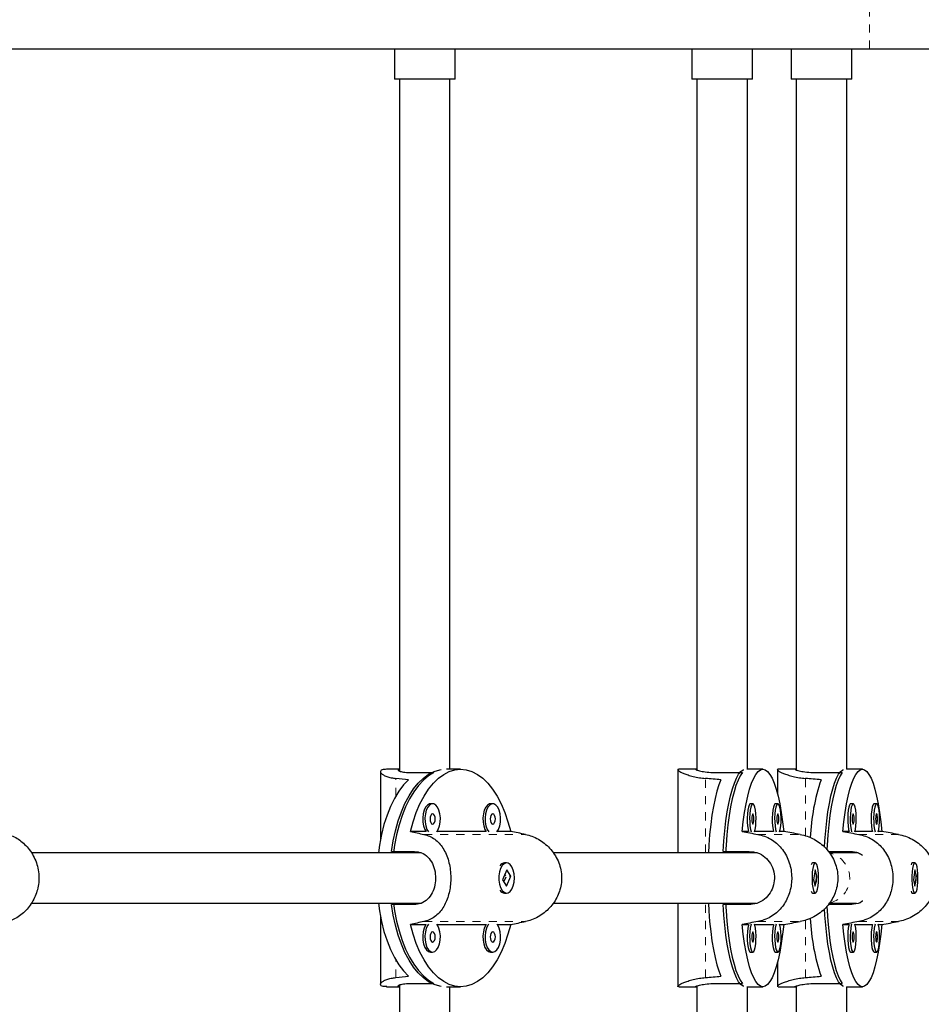
# Model space of a CAD drawing. Units: millimetres. Extents: x 111 to 1173, y -792 to -53.
# Drawn here: x 927 to 938, y -456 to -444 of the extents above; entities that cross this region are included whole.
import ezdxf

# ---------------------------------------------------------------- set-up
doc = ezdxf.new("R2010")
doc.units = ezdxf.units.MM
doc.linetypes.add('PHANTOM', pattern=[0.0127, 0.00635, -0.00127, 0.00127, -0.00127, 0.00127, -0.00127])
doc.layers.add('CONTOUR', color=7, linetype='Continuous')

msp = doc.modelspace()

# ---------------------------------------------------------------- linework, layer by layer
at = {"layer": 'CONTOUR', "linetype": 'PHANTOM', "lineweight": 18}
for p, q in [((937.42006, -444.66394), (937.42006, -443.07024)), ((931.56312, -453.90114), (931.56312, -453.68284)), ((935.39001, -454.60144), (935.39001, -453.68284)), ((936.6265, -454.39229), (936.6265, -453.68284)), ((931.9108, -454.37537), (933.16676, -454.37537)), ((936.03943, -454.37537), (936.56189, -454.37537)), ((937.28781, -454.37537), (937.77637, -454.37537)), ((935.39001, -456.14504), (935.39001, -455.22644)), ((931.9108, -455.45251), (933.16676, -455.45251)), ((936.03943, -455.45251), (936.56189, -455.45251)), ((936.6265, -456.14504), (936.6265, -455.43613)), ((937.28781, -455.45251), (937.77637, -455.45251)), ((931.56312, -456.14504), (931.56312, -455.92674))]:
    msp.add_line(p, q, dxfattribs=at)
at = {"layer": 'CONTOUR', "linetype": 'Continuous', "lineweight": 25}
for p, q in [((919.89603, -444.66394), (937.42006, -444.66394)), ((931.54452, -444.66394), (931.54452, -445.03894)), ((932.29452, -445.03894), (932.29452, -444.66394)), ((935.22209, -444.66394), (935.22209, -445.03894)), ((935.97209, -445.03894), (935.97209, -444.66394)), ((936.45144, -444.66394), (936.45144, -445.03894)), ((937.20144, -445.03894), (937.20144, -444.66394)), ((937.42006, -444.66394), (953.78403, -444.66394)), ((932.29452, -445.03894), (931.54452, -445.03894)), ((931.60702, -445.03894), (931.60702, -453.59159)), ((932.23202, -453.57019), (932.23202, -445.03894)), ((935.97209, -445.03894), (935.22209, -445.03894)), ((935.28459, -445.03894), (935.28459, -453.57959)), ((935.90959, -453.57019), (935.90959, -445.03894)), ((937.20144, -445.03894), (936.45144, -445.03894)), ((936.51394, -445.03894), (936.51394, -453.57921)), ((937.13894, -453.57019), (937.13894, -445.03894)), ((931.60702, -453.57019), (931.44915, -453.57019)), ((932.36302, -453.57019), (932.18831, -453.57019)), ((935.05022, -453.57019), (935.05022, -454.60144)), ((935.28025, -453.57019), (935.06267, -453.57019)), ((935.28025, -453.57113), (935.27102, -453.5706)), ((936.10098, -453.57019), (935.90248, -453.57019)), ((936.27957, -453.57019), (936.27957, -453.86643)), ((936.50867, -453.57019), (936.29044, -453.57019)), ((936.50866, -453.57113), (936.49989, -453.5706)), ((937.33182, -453.57019), (937.13273, -453.57019)), ((931.37265, -453.59977), (931.37265, -454.43772)), ((931.75215, -453.61087), (932.03438, -453.61087)), ((935.52747, -453.61087), (935.84812, -453.61087)), ((936.76134, -453.61087), (937.08294, -453.61087)), ((932.01794, -453.99723), (931.99106, -453.99723)), ((932.76186, -453.99723), (932.73499, -453.99723)), ((935.97678, -453.99723), (935.94624, -453.99723)), ((936.28624, -453.99723), (936.25571, -453.99723)), ((937.21775, -453.99723), (937.18712, -453.99723)), ((937.50714, -453.99723), (937.47651, -453.99723)), ((931.93695, -454.33934), (931.74341, -454.33934)), ((932.68087, -454.33934), (932.07205, -454.33934)), ((932.98264, -454.33934), (932.81597, -454.33934)), ((935.92373, -454.33934), (935.84322, -454.33934)), ((936.2332, -454.33934), (935.99929, -454.33934)), ((936.35873, -454.33934), (936.30875, -454.33934)), ((937.16607, -454.33934), (937.09079, -454.33934)), ((937.45546, -454.33934), (937.2388, -454.33934)), ((937.57285, -454.33934), (937.52819, -454.33934)), ((931.87615, -454.60144), (927.06084, -454.60144)), ((931.51018, -454.58581), (931.79241, -454.58581)), ((936.02834, -454.60144), (933.51138, -454.60144)), ((935.6107, -454.58581), (935.93136, -454.58581)), ((935.84812, -454.60144), (935.84812, -454.58581)), ((935.90959, -454.60144), (935.90959, -454.58581)), ((935.98737, -454.60144), (935.98737, -454.59549)), ((936.90942, -454.58581), (937.18045, -454.58581)), ((937.26627, -454.60144), (936.92127, -454.60144)), ((937.08294, -454.60144), (937.08294, -454.58581)), ((937.13894, -454.60144), (937.13894, -454.58581)), ((937.21315, -454.60144), (937.21315, -454.59144)), ((932.93285, -454.72644), (932.90597, -454.72644)), ((936.70921, -454.73091), (936.70467, -454.73567)), ((936.74839, -454.72644), (936.71785, -454.72644)), ((937.94298, -454.73032), (937.93826, -454.73524)), ((937.98114, -454.72644), (937.95051, -454.72644)), ((932.93327, -454.81389), (932.88297, -454.9351)), ((932.90009, -454.96239), (932.92632, -454.89917)), ((932.92475, -454.88604), (932.91186, -454.86548)), ((932.93244, -455.01398), (932.98273, -454.89277)), ((932.98273, -454.89277), (932.93327, -454.81389)), ((932.977, -454.89277), (932.98273, -454.89277)), ((936.74856, -454.81389), (936.72764, -454.9351)), ((936.74822, -455.01398), (936.76914, -454.89277)), ((936.76914, -454.89277), (936.74856, -454.81389)), ((936.76263, -454.89277), (936.76914, -454.89277)), ((937.98131, -454.81389), (937.96174, -454.9351)), ((937.98098, -455.01398), (938.00055, -454.89277)), ((938.00055, -454.89277), (937.98131, -454.81389)), ((937.99402, -454.89277), (938.00055, -454.89277)), ((932.88297, -454.9351), (932.93244, -455.01398)), ((936.72764, -454.9351), (936.74822, -455.01398)), ((937.96174, -454.9351), (937.98098, -455.01398)), ((932.90597, -455.10144), (932.93285, -455.10144)), ((936.70467, -455.09221), (936.70921, -455.09697)), ((936.71785, -455.10144), (936.74839, -455.10144)), ((937.93826, -455.09264), (937.94298, -455.09756)), ((937.95051, -455.10144), (937.98114, -455.10144)), ((927.06102, -455.22644), (931.86838, -455.22644)), ((931.79241, -455.24206), (931.51018, -455.24206)), ((933.51132, -455.22644), (936.01935, -455.22644)), ((935.05022, -455.22644), (935.05022, -456.25769)), ((935.93136, -455.24206), (935.6107, -455.24206)), ((935.84812, -455.24206), (935.84812, -455.22644)), ((935.90959, -455.24206), (935.90959, -455.22644)), ((935.98737, -455.23477), (935.98737, -455.22644)), ((937.18045, -455.24206), (936.9097, -455.24206)), ((936.91626, -455.22644), (937.26003, -455.22644)), ((937.08294, -455.24206), (937.08294, -455.22644)), ((937.13894, -455.24206), (937.13894, -455.22644)), ((937.21315, -455.23982), (937.21315, -455.22644)), ((931.37265, -455.39016), (931.37265, -456.22811)), ((931.74341, -455.48854), (931.93695, -455.48854)), ((932.07205, -455.48854), (932.68087, -455.48854)), ((932.81597, -455.48854), (932.98264, -455.48854)), ((935.84322, -455.48854), (935.92373, -455.48854)), ((935.99929, -455.48854), (936.2332, -455.48854)), ((936.30875, -455.48854), (936.35873, -455.48854)), ((937.09079, -455.48854), (937.16607, -455.48854)), ((937.2388, -455.48854), (937.45546, -455.48854)), ((937.52819, -455.48854), (937.57285, -455.48854)), ((931.99106, -455.83064), (932.01794, -455.83064)), ((932.73499, -455.83064), (932.76186, -455.83064)), ((935.94624, -455.83064), (935.97678, -455.83064)), ((936.25571, -455.83064), (936.28624, -455.83064)), ((937.18712, -455.83064), (937.21775, -455.83064)), ((937.47651, -455.83064), (937.50714, -455.83064)), ((936.27957, -455.96145), (936.27957, -456.25769)), ((931.44915, -456.25769), (931.60702, -456.25769)), ((931.60702, -456.23629), (931.60702, -464.78894)), ((931.75215, -456.21701), (932.03438, -456.21701)), ((932.18831, -456.25769), (932.36302, -456.25769)), ((932.23202, -464.78894), (932.23202, -456.25769)), ((935.06267, -456.25769), (935.28025, -456.25769)), ((935.28459, -456.24829), (935.28459, -464.78894)), ((935.52747, -456.21701), (935.84812, -456.21701)), ((935.90248, -456.25769), (936.10098, -456.25769)), ((935.90959, -464.78894), (935.90959, -456.25769)), ((936.29192, -456.25708), (936.282, -456.25645)), ((936.29044, -456.25769), (936.50867, -456.25769)), ((936.51394, -456.24867), (936.51394, -464.78894)), ((936.76134, -456.21701), (937.08294, -456.21701)), ((937.13273, -456.25769), (937.33182, -456.25769)), ((937.13894, -464.78894), (937.13894, -456.25769))]:
    msp.add_line(p, q, dxfattribs=at)
at = {"layer": 'CONTOUR', "linetype": 'Continuous', "lineweight": 25, "flags": 128}
for points in [[(931.51018, -454.58581), (931.53065, -454.45502), (931.55779, -454.32898), (931.59132, -454.20901), (931.63091, -454.09634), (931.67614, -453.99215), (931.72653, -453.89751), (931.78157, -453.81341), (931.84069, -453.74071), (931.90327, -453.68018), (931.96867, -453.63244), (932.0362, -453.59797), (932.10518, -453.57715), (932.1251, -453.57374)], [(931.74341, -454.33934), (931.7767, -454.21792), (931.81616, -454.10382), (931.86137, -453.99824), (931.91187, -453.9023), (931.96711, -453.81701), (932.02652, -453.74327), (932.08947, -453.68184), (932.1553, -453.63338), (932.22331, -453.5984), (932.2928, -453.57726), (932.36302, -453.57019), (932.43325, -453.57726), (932.50273, -453.5984), (932.57075, -453.63338), (932.63658, -453.68184), (932.69953, -453.74327), (932.75894, -453.81701), (932.81418, -453.9023), (932.86467, -453.99824), (932.90989, -454.10382), (932.94935, -454.21792), (932.98264, -454.33934)], [(935.6107, -454.58581), (935.61922, -454.45502), (935.63051, -454.32898), (935.64446, -454.20901), (935.66093, -454.09634), (935.67974, -453.99215), (935.7007, -453.89751), (935.7236, -453.81341), (935.74819, -453.74071), (935.77422, -453.68018), (935.80143, -453.63244), (935.82952, -453.59797), (935.85821, -453.57715), (935.8665, -453.57374)], [(935.84322, -454.33934), (935.85707, -454.21792), (935.87349, -454.10382), (935.8923, -453.99824), (935.9133, -453.9023), (935.93628, -453.81701), (935.96099, -453.74327), (935.98718, -453.68184), (936.01456, -453.63338), (936.04286, -453.5984), (936.07176, -453.57726), (936.10098, -453.57019), (936.13019, -453.57726), (936.15909, -453.5984), (936.18739, -453.63338), (936.21477, -453.68184), (936.24096, -453.74327), (936.26567, -453.81701), (936.28865, -453.9023), (936.30965, -453.99824), (936.32846, -454.10382), (936.34488, -454.21792), (936.35873, -454.33934)], [(936.86182, -454.53124), (936.86681, -454.45502), (936.87737, -454.32898), (936.89042, -454.20901), (936.90582, -454.09634), (936.92341, -453.99215), (936.94301, -453.89751), (936.96442, -453.81341), (936.98742, -453.74071), (937.01176, -453.68018), (937.0372, -453.63244), (937.06347, -453.59797), (937.0903, -453.57715), (937.09805, -453.57374)], [(937.09079, -454.33934), (937.10374, -454.21792), (937.11909, -454.10382), (937.13668, -453.99824), (937.15632, -453.9023), (937.17781, -453.81701), (937.20092, -453.74327), (937.2254, -453.68184), (937.25101, -453.63338), (937.27747, -453.5984), (937.3045, -453.57726), (937.33182, -453.57019), (937.35913, -453.57726), (937.38616, -453.5984), (937.41262, -453.63338), (937.43823, -453.68184), (937.46272, -453.74327), (937.48583, -453.81701), (937.50732, -453.9023), (937.52696, -453.99824), (937.54455, -454.10382), (937.5599, -454.21792), (937.57285, -454.33934)], [(931.7205, -453.69924), (931.65856, -453.7645), (931.60036, -453.84185), (931.54651, -453.93049), (931.49757, -454.02948), (931.45407, -454.13778), (931.41645, -454.25425), (931.38511, -454.37766), (931.3604, -454.50671), (931.34695, -454.60144)], [(932.03438, -453.61087), (931.96766, -453.65098), (931.90337, -453.70419), (931.84217, -453.76994), (931.7847, -453.84754), (931.73155, -453.9362), (931.68328, -454.035), (931.64038, -454.1429), (931.6033, -454.2588), (931.57242, -454.38149), (931.54806, -454.5097), (931.53511, -454.60144)], [(935.58205, -453.69924), (935.55629, -453.7645), (935.53207, -453.84185), (935.50967, -453.93049), (935.48932, -454.02948), (935.47122, -454.13778), (935.45557, -454.25425), (935.44253, -454.37766), (935.43225, -454.50671), (935.42666, -454.60144)], [(935.84812, -453.61087), (935.82037, -453.65098), (935.79362, -453.70419), (935.76816, -453.76994), (935.74426, -453.84754), (935.72215, -453.9362), (935.70207, -454.035), (935.68422, -454.1429), (935.6688, -454.2588), (935.65595, -454.38149), (935.64582, -454.5097), (935.64043, -454.60144)], [(937.08294, -453.61087), (937.05698, -453.65098), (937.03197, -453.70419), (937.00817, -453.76994), (936.98581, -453.84754), (936.96514, -453.9362), (936.94636, -454.035), (936.92967, -454.1429), (936.91525, -454.2588), (936.90323, -454.38149), (936.89376, -454.5097), (936.89069, -454.56256)], [(931.99106, -453.99723), (931.97804, -453.99898), (931.95296, -454.01276), (931.9307, -454.03929), (931.91292, -454.07661), (931.90094, -454.12195), (931.89564, -454.17194), (931.89742, -454.22288), (931.90614, -454.271), (931.92116, -454.31271), (931.93695, -454.33934)], [(932.06771, -454.34485), (932.08784, -454.31271), (932.10286, -454.271), (932.11158, -454.22288), (932.11336, -454.17194), (932.10806, -454.12195), (932.09608, -454.07661), (932.0783, -454.03929), (932.05604, -454.01276), (932.03096, -453.99898), (932.00492, -453.99898), (931.97984, -454.01276), (931.95758, -454.03929), (931.9398, -454.07661), (931.92782, -454.12195), (931.92252, -454.17194), (931.9243, -454.22288), (931.93302, -454.271), (931.94804, -454.31271), (931.96817, -454.34485)], [(932.73499, -453.99723), (932.72196, -453.99898), (932.69688, -454.01276), (932.67463, -454.03929), (932.65685, -454.07661), (932.64487, -454.12195), (932.63957, -454.17194), (932.64134, -454.22288), (932.65007, -454.271), (932.66509, -454.31271), (932.68087, -454.33934)], [(932.81163, -454.34485), (932.83176, -454.31271), (932.84678, -454.271), (932.85551, -454.22288), (932.85728, -454.17194), (932.85198, -454.12195), (932.84, -454.07661), (932.82222, -454.03929), (932.79997, -454.01276), (932.77489, -453.99898), (932.74884, -453.99898), (932.72376, -454.01276), (932.70151, -454.03929), (932.68373, -454.07661), (932.67174, -454.12195), (932.66644, -454.17194), (932.66822, -454.22288), (932.67694, -454.271), (932.69197, -454.31271), (932.7121, -454.34485)], [(935.94624, -453.99723), (935.94083, -453.99898), (935.93039, -454.01276), (935.92114, -454.03929), (935.91374, -454.07661), (935.90876, -454.12195), (935.90655, -454.17194), (935.90729, -454.22288), (935.91092, -454.271), (935.91717, -454.31271), (935.92373, -454.33934)], [(935.99748, -454.34485), (936.00586, -454.31271), (936.01211, -454.271), (936.01574, -454.22288), (936.01648, -454.17194), (936.01427, -454.12195), (936.00929, -454.07661), (936.00189, -454.03929), (935.99263, -454.01276), (935.9822, -453.99898), (935.97136, -453.99898), (935.96093, -454.01276), (935.95167, -454.03929), (935.94428, -454.07661), (935.93929, -454.12195), (935.93709, -454.17194), (935.93783, -454.22288), (935.94146, -454.271), (935.94771, -454.31271), (935.95608, -454.34485)], [(936.25571, -453.99723), (936.25029, -453.99898), (936.23986, -454.01276), (936.2306, -454.03929), (936.2232, -454.07661), (936.21822, -454.12195), (936.21601, -454.17194), (936.21675, -454.22288), (936.22038, -454.271), (936.22663, -454.31271), (936.2332, -454.33934)], [(936.30695, -454.34485), (936.31532, -454.31271), (936.32157, -454.271), (936.3252, -454.22288), (936.32594, -454.17194), (936.32373, -454.12195), (936.31875, -454.07661), (936.31135, -454.03929), (936.3021, -454.01276), (936.29166, -453.99898), (936.28083, -453.99898), (936.27039, -454.01276), (936.26114, -454.03929), (936.25374, -454.07661), (936.24876, -454.12195), (936.24655, -454.17194), (936.24729, -454.22288), (936.25092, -454.271), (936.25717, -454.31271), (936.26554, -454.34485)], [(937.18712, -453.99723), (937.18206, -453.99898), (937.1723, -454.01276), (937.16364, -454.03929), (937.15673, -454.07661), (937.15207, -454.12195), (937.15, -454.17194), (937.1507, -454.22288), (937.15409, -454.271), (937.15993, -454.31271), (937.16607, -454.33934)], [(937.23711, -454.34485), (937.24494, -454.31271), (937.25079, -454.271), (937.25418, -454.22288), (937.25487, -454.17194), (937.25281, -454.12195), (937.24815, -454.07661), (937.24123, -454.03929), (937.23257, -454.01276), (937.22282, -453.99898), (937.21269, -453.99898), (937.20293, -454.01276), (937.19427, -454.03929), (937.18736, -454.07661), (937.1827, -454.12195), (937.18063, -454.17194), (937.18133, -454.22288), (937.18472, -454.271), (937.19056, -454.31271), (937.19839, -454.34485)], [(937.47651, -453.99723), (937.47144, -453.99898), (937.46169, -454.01276), (937.45303, -454.03929), (937.44611, -454.07661), (937.44145, -454.12195), (937.43939, -454.17194), (937.44008, -454.22288), (937.44348, -454.271), (937.44932, -454.31271), (937.45546, -454.33934)], [(937.5265, -454.34485), (937.53433, -454.31271), (937.54017, -454.271), (937.54356, -454.22288), (937.54426, -454.17194), (937.54219, -454.12195), (937.53753, -454.07661), (937.53062, -454.03929), (937.52196, -454.01276), (937.5122, -453.99898), (937.50207, -453.99898), (937.49232, -454.01276), (937.48366, -454.03929), (937.47674, -454.07661), (937.47208, -454.12195), (937.47002, -454.17194), (937.47071, -454.22288), (937.4741, -454.271), (937.47995, -454.31271), (937.48778, -454.34485)], [(932.01794, -454.24723), (932.03014, -454.24248), (932.04048, -454.22893), (932.04739, -454.20865), (932.04982, -454.18473), (932.04739, -454.16082), (932.04048, -454.14054), (932.03014, -454.12699), (932.01794, -454.12223), (932.00574, -454.12699), (931.9954, -454.14054), (931.98849, -454.16082), (931.98606, -454.18473), (931.98849, -454.20865), (931.9954, -454.22893), (932.00574, -454.24248), (932.01794, -454.24723)], [(932.76186, -454.24723), (932.77406, -454.24248), (932.78441, -454.22893), (932.79132, -454.20865), (932.79374, -454.18473), (932.79132, -454.16082), (932.78441, -454.14054), (932.77406, -454.12699), (932.76186, -454.12223), (932.74966, -454.12699), (932.73932, -454.14054), (932.73241, -454.16082), (932.72998, -454.18473), (932.73241, -454.20865), (932.73932, -454.22893), (932.74966, -454.24248), (932.76186, -454.24723)], [(935.97678, -454.24723), (935.98186, -454.24248), (935.98616, -454.22893), (935.98903, -454.20865), (935.99004, -454.18473), (935.98903, -454.16082), (935.98616, -454.14054), (935.98186, -454.12699), (935.97678, -454.12223), (935.97171, -454.12699), (935.9674, -454.14054), (935.96453, -454.16082), (935.96352, -454.18473), (935.96453, -454.20865), (935.9674, -454.22893), (935.97171, -454.24248), (935.97678, -454.24723)], [(936.28624, -454.24723), (936.29132, -454.24248), (936.29562, -454.22893), (936.2985, -454.20865), (936.29951, -454.18473), (936.2985, -454.16082), (936.29562, -454.14054), (936.29132, -454.12699), (936.28624, -454.12223), (936.28117, -454.12699), (936.27687, -454.14054), (936.27399, -454.16082), (936.27298, -454.18473), (936.27399, -454.20865), (936.27687, -454.22893), (936.28117, -454.24248), (936.28624, -454.24723)], [(937.21775, -454.24723), (937.2225, -454.24248), (937.22652, -454.22893), (937.22921, -454.20865), (937.23015, -454.18473), (937.22921, -454.16082), (937.22652, -454.14054), (937.2225, -454.12699), (937.21775, -454.12223), (937.21301, -454.12699), (937.20898, -454.14054), (937.20629, -454.16082), (937.20535, -454.18473), (937.20629, -454.20865), (937.20898, -454.22893), (937.21301, -454.24248), (937.21775, -454.24723)], [(937.50714, -454.24723), (937.51188, -454.24248), (937.51591, -454.22893), (937.5186, -454.20865), (937.51954, -454.18473), (937.5186, -454.16082), (937.51591, -454.14054), (937.51188, -454.12699), (937.50714, -454.12223), (937.50239, -454.12699), (937.49837, -454.14054), (937.49568, -454.16082), (937.49474, -454.18473), (937.49568, -454.20865), (937.49837, -454.22893), (937.50239, -454.24248), (937.50714, -454.24723)], [(932.85866, -454.79562), (932.84513, -454.83925), (932.8381, -454.88842), (932.8381, -454.93948), (932.84513, -454.98865), (932.85866, -455.03228), (932.8777, -455.06713), (932.90083, -455.09062), (932.92633, -455.101), (932.95232, -455.09751), (932.97686, -455.08041), (932.99814, -455.05096), (933.01457, -455.01135), (933.02495, -454.96452), (933.02849, -454.91393), (933.02495, -454.86334), (933.01457, -454.81651), (932.99813, -454.7769), (932.97685, -454.74746), (932.95231, -454.73036), (932.92632, -454.72688), (932.90082, -454.73727), (932.87769, -454.76076), (932.85866, -454.79562)], [(936.71752, -454.79562), (936.7119, -454.83925), (936.70897, -454.88842), (936.70897, -454.93948), (936.7119, -454.98865), (936.71753, -455.03228), (936.72545, -455.06713), (936.73507, -455.09062), (936.74568, -455.101), (936.75649, -455.09751), (936.76669, -455.08041), (936.77555, -455.05096), (936.78238, -455.01135), (936.7867, -454.96452), (936.78817, -454.91393), (936.7867, -454.86334), (936.78238, -454.81651), (936.77554, -454.7769), (936.76669, -454.74746), (936.75648, -454.73036), (936.74567, -454.72688), (936.73506, -454.73727), (936.72544, -454.76076), (936.71752, -454.79562)], [(937.95228, -454.79562), (937.94702, -454.83925), (937.94428, -454.88842), (937.94428, -454.93948), (937.94702, -454.98865), (937.95228, -455.03228), (937.95969, -455.06713), (937.96869, -455.09062), (937.97861, -455.101), (937.98871, -455.09751), (937.99826, -455.08041), (938.00654, -455.05096), (938.01293, -455.01135), (938.01697, -454.96452), (938.01835, -454.91393), (938.01697, -454.86334), (938.01293, -454.81651), (938.00654, -454.7769), (937.99826, -454.74746), (937.98871, -454.73036), (937.9786, -454.72688), (937.96868, -454.73727), (937.95969, -454.76076), (937.95228, -454.79562)], [(931.34695, -455.22644), (931.3604, -455.32117), (931.38511, -455.45022), (931.41645, -455.57363), (931.45407, -455.6901), (931.49757, -455.79839), (931.54651, -455.89738), (931.60036, -455.98602), (931.65856, -456.06338), (931.7205, -456.12864)], [(932.1251, -456.25414), (932.10518, -456.25072), (932.0362, -456.2299), (931.96867, -456.19544), (931.90327, -456.1477), (931.84069, -456.08716), (931.78157, -456.01447), (931.72653, -455.93037), (931.67614, -455.83573), (931.63091, -455.73154), (931.59132, -455.61887), (931.55779, -455.4989), (931.53065, -455.37286), (931.51018, -455.24206)], [(931.53511, -455.22644), (931.54806, -455.31818), (931.57242, -455.44639), (931.6033, -455.56908), (931.64038, -455.68497), (931.68328, -455.79288), (931.73155, -455.89167), (931.7847, -455.98033), (931.84217, -456.05794), (931.90337, -456.12369), (931.96766, -456.17689), (932.03438, -456.21701)], [(935.42666, -455.22644), (935.43225, -455.32117), (935.44253, -455.45022), (935.45557, -455.57363), (935.47122, -455.6901), (935.48932, -455.79839), (935.50967, -455.89738), (935.53207, -455.98602), (935.55629, -456.06338), (935.58205, -456.12864)], [(935.8665, -456.25414), (935.85821, -456.25072), (935.82952, -456.2299), (935.80143, -456.19544), (935.77422, -456.1477), (935.74819, -456.08716), (935.7236, -456.01447), (935.7007, -455.93037), (935.67974, -455.83573), (935.66093, -455.73154), (935.64446, -455.61887), (935.63051, -455.4989), (935.61922, -455.37286), (935.6107, -455.24206)], [(935.64043, -455.22644), (935.64582, -455.31818), (935.65595, -455.44639), (935.6688, -455.56908), (935.68422, -455.68497), (935.70207, -455.79288), (935.72215, -455.89167), (935.74426, -455.98033), (935.76816, -456.05794), (935.79362, -456.12369), (935.82037, -456.17689), (935.84812, -456.21701)], [(936.89069, -455.26543), (936.89376, -455.31818), (936.90323, -455.44639), (936.91525, -455.56908), (936.92967, -455.68497), (936.94636, -455.79288), (936.96514, -455.89167), (936.98581, -455.98033), (937.00817, -456.05794), (937.03197, -456.12369), (937.05698, -456.17689), (937.08294, -456.21701)], [(937.09805, -456.25414), (937.0903, -456.25072), (937.06347, -456.2299), (937.0372, -456.19544), (937.01176, -456.1477), (936.98742, -456.08716), (936.96442, -456.01447), (936.94301, -455.93037), (936.92341, -455.83573), (936.90582, -455.73154), (936.89042, -455.61887), (936.87737, -455.4989), (936.86681, -455.37286), (936.86181, -455.2965)], [(932.98264, -455.48854), (932.94935, -455.60996), (932.90989, -455.72406), (932.86467, -455.82964), (932.81418, -455.92557), (932.75894, -456.01086), (932.69953, -456.08461), (932.63658, -456.14604), (932.57075, -456.1945), (932.50273, -456.22948), (932.43325, -456.25062), (932.36302, -456.25769), (932.2928, -456.25062), (932.22331, -456.22948), (932.1553, -456.1945), (932.08947, -456.14604), (932.02652, -456.08461), (931.96711, -456.01086), (931.91187, -455.92557), (931.86137, -455.82964), (931.81616, -455.72406), (931.7767, -455.60996), (931.74341, -455.48854)], [(931.93695, -455.48854), (931.9307, -455.4977), (931.91292, -455.53502), (931.90094, -455.58035), (931.89564, -455.63035), (931.89742, -455.68129), (931.90614, -455.7294), (931.92116, -455.77112), (931.94137, -455.80335), (931.96526, -455.82369), (931.99106, -455.83064)], [(931.96817, -455.48303), (931.95758, -455.4977), (931.9398, -455.53502), (931.92782, -455.58035), (931.92252, -455.63035), (931.9243, -455.68129), (931.93302, -455.7294), (931.94804, -455.77112), (931.96824, -455.80335), (931.99214, -455.82369), (932.01794, -455.83064)], [(932.01794, -455.83064), (932.04374, -455.82369), (932.06763, -455.80335), (932.08784, -455.77112), (932.10286, -455.7294), (932.11158, -455.68129), (932.11336, -455.63035), (932.10806, -455.58035), (932.09608, -455.53502), (932.0783, -455.4977), (932.06771, -455.48303)], [(932.68087, -455.48854), (932.67463, -455.4977), (932.65685, -455.53502), (932.64487, -455.58035), (932.63957, -455.63035), (932.64134, -455.68129), (932.65007, -455.7294), (932.66509, -455.77112), (932.68529, -455.80335), (932.70918, -455.82369), (932.73499, -455.83064)], [(932.7121, -455.48303), (932.70151, -455.4977), (932.68373, -455.53502), (932.67174, -455.58035), (932.66644, -455.63035), (932.66822, -455.68129), (932.67694, -455.7294), (932.69197, -455.77112), (932.71217, -455.80335), (932.73606, -455.82369), (932.76186, -455.83064)], [(932.76186, -455.83064), (932.78767, -455.82369), (932.81156, -455.80335), (932.83176, -455.77112), (932.84678, -455.7294), (932.85551, -455.68129), (932.85728, -455.63035), (932.85198, -455.58035), (932.84, -455.53502), (932.82222, -455.4977), (932.81163, -455.48303)], [(936.35873, -455.48854), (936.34488, -455.60996), (936.32846, -455.72406), (936.30965, -455.82964), (936.28865, -455.92557), (936.26567, -456.01086), (936.24096, -456.08461), (936.21477, -456.14604), (936.18739, -456.1945), (936.15909, -456.22948), (936.13019, -456.25062), (936.10098, -456.25769), (936.07176, -456.25062), (936.04286, -456.22948), (936.01456, -456.1945), (935.98718, -456.14604), (935.96099, -456.08461), (935.93628, -456.01086), (935.9133, -455.92557), (935.8923, -455.82964), (935.87349, -455.72406), (935.85707, -455.60996), (935.84322, -455.48854)], [(935.92373, -455.48854), (935.92114, -455.4977), (935.91374, -455.53502), (935.90876, -455.58035), (935.90655, -455.63035), (935.90729, -455.68129), (935.91092, -455.7294), (935.91717, -455.77112), (935.92557, -455.80335), (935.93551, -455.82369), (935.94624, -455.83064)], [(935.95608, -455.48303), (935.95167, -455.4977), (935.94428, -455.53502), (935.93929, -455.58035), (935.93709, -455.63035), (935.93783, -455.68129), (935.94146, -455.7294), (935.94771, -455.77112), (935.95611, -455.80335), (935.96605, -455.82369), (935.97678, -455.83064)], [(935.97678, -455.83064), (935.98752, -455.82369), (935.99745, -455.80335), (936.00586, -455.77112), (936.01211, -455.7294), (936.01574, -455.68129), (936.01648, -455.63035), (936.01427, -455.58035), (936.00929, -455.53502), (936.00189, -455.4977), (935.99748, -455.48303)], [(936.2332, -455.48854), (936.2306, -455.4977), (936.2232, -455.53502), (936.21822, -455.58035), (936.21601, -455.63035), (936.21675, -455.68129), (936.22038, -455.7294), (936.22663, -455.77112), (936.23503, -455.80335), (936.24497, -455.82369), (936.25571, -455.83064)], [(936.26554, -455.48303), (936.26114, -455.4977), (936.25374, -455.53502), (936.24876, -455.58035), (936.24655, -455.63035), (936.24729, -455.68129), (936.25092, -455.7294), (936.25717, -455.77112), (936.26557, -455.80335), (936.27551, -455.82369), (936.28624, -455.83064)], [(936.28624, -455.83064), (936.29698, -455.82369), (936.30692, -455.80335), (936.31532, -455.77112), (936.32157, -455.7294), (936.3252, -455.68129), (936.32594, -455.63035), (936.32373, -455.58035), (936.31875, -455.53502), (936.31135, -455.4977), (936.30695, -455.48303)], [(937.57285, -455.48854), (937.5599, -455.60996), (937.54455, -455.72406), (937.52696, -455.82964), (937.50732, -455.92557), (937.48583, -456.01086), (937.46272, -456.08461), (937.43823, -456.14604), (937.41262, -456.1945), (937.38616, -456.22948), (937.35913, -456.25062), (937.33182, -456.25769), (937.3045, -456.25062), (937.27747, -456.22948), (937.25101, -456.1945), (937.2254, -456.14604), (937.20092, -456.08461), (937.17781, -456.01086), (937.15632, -455.92557), (937.13668, -455.82964), (937.11909, -455.72406), (937.10374, -455.60996), (937.09079, -455.48854)], [(937.16607, -455.48854), (937.16364, -455.4977), (937.15673, -455.53502), (937.15207, -455.58035), (937.15, -455.63035), (937.1507, -455.68129), (937.15409, -455.7294), (937.15993, -455.77112), (937.16779, -455.80335), (937.17709, -455.82369), (937.18712, -455.83064)], [(937.19839, -455.48303), (937.19427, -455.4977), (937.18736, -455.53502), (937.1827, -455.58035), (937.18063, -455.63035), (937.18133, -455.68129), (937.18472, -455.7294), (937.19056, -455.77112), (937.19842, -455.80335), (937.20771, -455.82369), (937.21775, -455.83064)], [(937.21775, -455.83064), (937.22779, -455.82369), (937.23708, -455.80335), (937.24494, -455.77112), (937.25079, -455.7294), (937.25418, -455.68129), (937.25487, -455.63035), (937.25281, -455.58035), (937.24815, -455.53502), (937.24123, -455.4977), (937.23711, -455.48303)], [(937.45546, -455.48854), (937.45303, -455.4977), (937.44611, -455.53502), (937.44145, -455.58035), (937.43939, -455.63035), (937.44008, -455.68129), (937.44348, -455.7294), (937.44932, -455.77112), (937.45718, -455.80335), (937.46647, -455.82369), (937.47651, -455.83064)], [(937.48778, -455.48303), (937.48366, -455.4977), (937.47674, -455.53502), (937.47208, -455.58035), (937.47002, -455.63035), (937.47071, -455.68129), (937.4741, -455.7294), (937.47995, -455.77112), (937.48781, -455.80335), (937.4971, -455.82369), (937.50714, -455.83064)], [(937.50714, -455.83064), (937.51718, -455.82369), (937.52647, -455.80335), (937.53433, -455.77112), (937.54017, -455.7294), (937.54356, -455.68129), (937.54426, -455.63035), (937.54219, -455.58035), (937.53753, -455.53502), (937.53062, -455.4977), (937.5265, -455.48303)], [(932.01794, -455.70564), (932.03014, -455.70089), (932.04048, -455.68734), (932.04739, -455.66706), (932.04982, -455.64314), (932.04739, -455.61922), (932.04048, -455.59895), (932.03014, -455.5854), (932.01794, -455.58064), (932.00574, -455.5854), (931.9954, -455.59895), (931.98849, -455.61922), (931.98606, -455.64314), (931.98849, -455.66706), (931.9954, -455.68734), (932.00574, -455.70089), (932.01794, -455.70564)], [(932.76186, -455.70564), (932.77406, -455.70089), (932.78441, -455.68734), (932.79132, -455.66706), (932.79374, -455.64314), (932.79132, -455.61922), (932.78441, -455.59895), (932.77406, -455.5854), (932.76186, -455.58064), (932.74966, -455.5854), (932.73932, -455.59895), (932.73241, -455.61922), (932.72998, -455.64314), (932.73241, -455.66706), (932.73932, -455.68734), (932.74966, -455.70089), (932.76186, -455.70564)], [(935.97678, -455.70564), (935.98186, -455.70089), (935.98616, -455.68734), (935.98903, -455.66706), (935.99004, -455.64314), (935.98903, -455.61922), (935.98616, -455.59895), (935.98186, -455.5854), (935.97678, -455.58064), (935.97171, -455.5854), (935.9674, -455.59895), (935.96453, -455.61922), (935.96352, -455.64314), (935.96453, -455.66706), (935.9674, -455.68734), (935.97171, -455.70089), (935.97678, -455.70564)], [(936.28624, -455.70564), (936.29132, -455.70089), (936.29562, -455.68734), (936.2985, -455.66706), (936.29951, -455.64314), (936.2985, -455.61922), (936.29562, -455.59895), (936.29132, -455.5854), (936.28624, -455.58064), (936.28117, -455.5854), (936.27687, -455.59895), (936.27399, -455.61922), (936.27298, -455.64314), (936.27399, -455.66706), (936.27687, -455.68734), (936.28117, -455.70089), (936.28624, -455.70564)], [(937.21775, -455.70564), (937.2225, -455.70089), (937.22652, -455.68734), (937.22921, -455.66706), (937.23015, -455.64314), (937.22921, -455.61922), (937.22652, -455.59895), (937.2225, -455.5854), (937.21775, -455.58064), (937.21301, -455.5854), (937.20898, -455.59895), (937.20629, -455.61922), (937.20535, -455.64314), (937.20629, -455.66706), (937.20898, -455.68734), (937.21301, -455.70089), (937.21775, -455.70564)], [(937.50714, -455.70564), (937.51188, -455.70089), (937.51591, -455.68734), (937.5186, -455.66706), (937.51954, -455.64314), (937.5186, -455.61922), (937.51591, -455.59895), (937.51188, -455.5854), (937.50714, -455.58064), (937.50239, -455.5854), (937.49837, -455.59895), (937.49568, -455.61922), (937.49474, -455.64314), (937.49568, -455.66706), (937.49837, -455.68734), (937.50239, -455.70089), (937.50714, -455.70564)]]:
    msp.add_lwpolyline(points, dxfattribs=at)
at = {"layer": 'CONTOUR', "linetype": 'Continuous', "lineweight": 25}
for centre, radius, start, end in [((939.36386, -454.54408), 2.68083, 161.630665, 177.194832), ((932.91305, -454.79973), 0.07363, 95.516009, 150.051712), ((936.7337, -454.75921), 0.03641, 115.811975, 166.122313), ((937.96757, -454.7583), 0.03613, 118.157952, 167.507751), ((932.91305, -455.02815), 0.07363, 209.946426, 264.485853), ((936.7337, -455.06867), 0.0364, 193.872053, 244.193658), ((937.96756, -455.06959), 0.03613, 192.486403, 241.847893), ((939.36394, -455.28378), 2.68091, 182.80441, 198.369227)]:
    msp.add_arc(centre, radius, start, end, dxfattribs=at)
at = {"layer": 'CONTOUR', "linetype": 'PHANTOM', "lineweight": 18}
msp.add_arc((936.86214, -454.91394), 0.31254, 283.258224, 76.546072, dxfattribs=at)
at = {"layer": 'CONTOUR', "linetype": 'Continuous', "lineweight": 25}
for centre, major_axis, ratio, start_param, end_param in [((929.21073, -454.91394), (5.86934, 0), 0.2289439, 1.1289522, 1.15841315), ((932.51948, -454.91394), (7.16211, 0), 0.18761926, 1.1289522, 1.15841315), ((933.73974, -454.91394), (7.20262, 0), 0.18656414, 1.1289522, 1.15841315), ((935.16589, -454.91394), (6.59046, -1.33703), 0.02036753, 4.17048475, 4.1999457), ((935.16589, -454.91394), (6.59046, -1.33703), 0.02036753, 1.8831194, 1.91258034), ((939.28547, -454.91394), (7.4527, -1.34283), 0.00668135, 4.23348033, 4.26294128), ((939.28547, -454.91394), (7.4527, -1.34283), 0.00668135, 1.94611497, 1.97557592), ((940.52572, -454.91394), (7.474, -1.34295), 0.0062134, 4.23597873, 4.26543967), ((940.52572, -454.91394), (7.474, -1.34295), 0.0062134, 1.94861337, 1.97807432), ((935.16589, -454.91394), (6.59046, 1.33703), 0.02036753, 2.08323961, 2.11270055), ((935.16589, -454.91394), (6.59046, 1.33703), 0.02036753, 4.37060496, 4.40006591), ((939.28547, -454.91394), (7.4527, 1.34283), 0.00668135, 2.02024403, 2.04970498), ((939.28547, -454.91394), (7.4527, 1.34283), 0.00668135, 4.30760939, 4.33707034), ((940.52572, -454.91394), (7.474, 1.34295), 0.0062134, 2.01774563, 2.04720658), ((940.52572, -454.91394), (7.474, 1.34295), 0.0062134, 4.30511099, 4.33457194), ((929.21073, -454.91394), (5.86934, 0), 0.2289439, 5.12477215, 5.1542331), ((932.51948, -454.91394), (7.16211, 0), 0.18761926, 5.12477215, 5.1542331), ((933.73974, -454.91394), (7.20262, 0), 0.18656414, 5.12477215, 5.1542331)]:
    msp.add_ellipse(centre, major_axis=major_axis, ratio=ratio, start_param=start_param, end_param=end_param, dxfattribs=at)
for points, knots in [([(931.45044, -453.5708), (931.44062, -453.5708), (931.41569, -453.5708), (931.39055, -453.57717), (931.37383, -453.5884), (931.37092, -453.60361), (931.38174, -453.62166), (931.40715, -453.64107), (931.44799, -453.65971), (931.50021, -453.67473), (931.54347, -453.68031), (931.56312, -453.68284)], [0, 0, 0, 0, 0.07462488, 0.18951049, 0.29930457, 0.41197189, 0.5278839, 0.64680498, 0.76907279, 0.89507091, 1, 1, 1, 1]), ([(931.60702, -453.57399), (931.60164, -453.5749), (931.58502, -453.5777), (931.59498, -453.58957), (931.63611, -453.60307), (931.69641, -453.61019), (931.73986, -453.61072), (931.75215, -453.61087)], [0, 0, 0, 0, 0.121644602, 0.375376198, 0.635652432, 0.897005335, 1, 1, 1, 1]), ([(935.06414, -453.5708), (935.06005, -453.5708), (935.04967, -453.5708), (935.04898, -453.57717), (935.05988, -453.5884), (935.08433, -453.60361), (935.12219, -453.62166), (935.17367, -453.64107), (935.23882, -453.65971), (935.31168, -453.67473), (935.36554, -453.68031), (935.39001, -453.68284)], [0, 0, 0, 0, 0.07462488, 0.18951049, 0.29930457, 0.41197189, 0.5278839, 0.64680498, 0.76907279, 0.89507091, 1, 1, 1, 1]), ([(935.27292, -453.57284), (935.27284, -453.57404), (935.27265, -453.57707), (935.31266, -453.58951), (935.38442, -453.60309), (935.46312, -453.61019), (935.51329, -453.61072), (935.52747, -453.61087)], [0, 0, 0, 0, 0.15871463, 0.40173776, 0.65102932, 0.90135211, 1, 1, 1, 1]), ([(936.29192, -453.5708), (936.2881, -453.5708), (936.27839, -453.5708), (936.27879, -453.57717), (936.29089, -453.5884), (936.3165, -453.60361), (936.35547, -453.62166), (936.40799, -453.64107), (936.47406, -453.65971), (936.54767, -453.67473), (936.60187, -453.68031), (936.6265, -453.68284)], [0, 0, 0, 0, 0.074624881, 0.189510495, 0.299304572, 0.411971894, 0.527883899, 0.646804983, 0.769072789, 0.895070913, 1, 1, 1, 1]), ([(936.50199, -453.57256), (936.50222, -453.57382), (936.50277, -453.57691), (936.54442, -453.58949), (936.61744, -453.60309), (936.69676, -453.61019), (936.7471, -453.61072), (936.76134, -453.61087)], [0, 0, 0, 0, 0.167345969, 0.407875755, 0.654609658, 0.90236421, 1, 1, 1, 1]), ([(926.76383, -454.37537), (926.78556, -454.38197), (926.8297, -454.39536), (926.89611, -454.43314), (926.96, -454.48285), (927.01888, -454.54455), (927.07102, -454.61829), (927.11216, -454.70124), (927.1401, -454.7914), (927.15253, -454.88221), (927.15016, -454.97268), (927.13451, -455.05791), (927.10643, -455.13927), (927.06742, -455.21486), (927.01785, -455.28441), (926.95909, -455.34598), (926.89304, -455.39701), (926.82642, -455.43386), (926.78339, -455.44668), (926.76383, -455.45251)], [0, 0, 0, 0, 0.05823284, 0.11826332, 0.17646128, 0.23619376, 0.29717023, 0.35996767, 0.41975887, 0.48154332, 0.53730579, 0.59474942, 0.64964725, 0.70598172, 0.76393856, 0.82339995, 0.88453473, 0.9475347, 1, 1, 1, 1]), ([(931.9108, -454.37537), (931.93444, -454.38197), (931.98244, -454.39536), (932.04513, -454.43314), (932.10054, -454.48285), (932.14754, -454.54455), (932.1865, -454.61829), (932.21565, -454.70124), (932.23476, -454.7914), (932.24309, -454.88221), (932.24151, -454.97268), (932.23097, -455.05791), (932.21164, -455.13927), (932.18384, -455.21486), (932.14671, -455.28441), (932.09981, -455.34598), (932.04244, -455.39701), (931.97909, -455.43386), (931.93214, -455.44668), (931.9108, -455.45251)], [0, 0, 0, 0, 0.05823284, 0.11826332, 0.17646128, 0.23619376, 0.29717023, 0.35996767, 0.41975887, 0.48154332, 0.53730579, 0.59474942, 0.64964725, 0.70598172, 0.76393856, 0.82339995, 0.88453473, 0.9475347, 1, 1, 1, 1]), ([(933.16676, -454.37537), (933.19332, -454.38197), (933.24726, -454.39536), (933.32556, -454.43314), (933.39941, -454.48285), (933.46626, -454.54455), (933.52465, -454.61829), (933.57024, -454.70124), (933.601, -454.7914), (933.61464, -454.88221), (933.61204, -454.97268), (933.59486, -455.05791), (933.5639, -455.13927), (933.52063, -455.21486), (933.46508, -455.28441), (933.39837, -455.34598), (933.32199, -455.39701), (933.24331, -455.43386), (933.19067, -455.44668), (933.16676, -455.45251)], [0, 0, 0, 0, 0.05823284, 0.11826332, 0.17646128, 0.23619376, 0.29717023, 0.35996767, 0.41975887, 0.48154332, 0.53730579, 0.59474942, 0.64964725, 0.70598172, 0.76393856, 0.82339995, 0.88453473, 0.9475347, 1, 1, 1, 1]), ([(936.03943, -454.37537), (936.06734, -454.38197), (936.12402, -454.39536), (936.20086, -454.43314), (936.27046, -454.48285), (936.331, -454.54455), (936.38227, -454.61829), (936.42131, -454.70124), (936.44721, -454.7914), (936.45858, -454.88221), (936.45643, -454.97268), (936.44206, -455.05791), (936.41591, -455.13927), (936.37875, -455.21486), (936.32994, -455.28441), (936.26952, -455.34598), (936.19749, -455.39701), (936.12, -455.43386), (936.0646, -455.44668), (936.03943, -455.45251)], [0, 0, 0, 0, 0.05823284, 0.11826332, 0.17646128, 0.23619376, 0.29717023, 0.35996767, 0.41975887, 0.48154332, 0.53730579, 0.59474942, 0.64964725, 0.70598172, 0.76393856, 0.82339995, 0.88453473, 0.9475347, 1, 1, 1, 1]), ([(936.56189, -454.37537), (936.59101, -454.38197), (936.65016, -454.39536), (936.7335, -454.43314), (936.81077, -454.48285), (936.87957, -454.54455), (936.93892, -454.61829), (936.9848, -454.70124), (937.01555, -454.7914), (937.02913, -454.88221), (937.02655, -454.97268), (937.00942, -455.05791), (936.97843, -455.13927), (936.93483, -455.21486), (936.87836, -455.28441), (936.8097, -455.34598), (936.72977, -455.39701), (936.6459, -455.43386), (936.58814, -455.44668), (936.56189, -455.45251)], [0, 0, 0, 0, 0.05823284, 0.11826332, 0.17646128, 0.23619376, 0.29717023, 0.35996767, 0.41975887, 0.48154332, 0.53730579, 0.59474942, 0.64964725, 0.70598172, 0.76393856, 0.82339995, 0.88453473, 0.9475347, 1, 1, 1, 1]), ([(937.28781, -454.37537), (937.31584, -454.38197), (937.37277, -454.39536), (937.45006, -454.43314), (937.52013, -454.48285), (937.58113, -454.54455), (937.63282, -454.61829), (937.6722, -454.70124), (937.69835, -454.7914), (937.70983, -454.88221), (937.70765, -454.97268), (937.69315, -455.05791), (937.66676, -455.13927), (937.62927, -455.21486), (937.58005, -455.28441), (937.51918, -455.34598), (937.44667, -455.39701), (937.36873, -455.43386), (937.31309, -455.44668), (937.28781, -455.45251)], [0, 0, 0, 0, 0.05823284, 0.11826332, 0.17646128, 0.23619376, 0.29717023, 0.35996767, 0.41975887, 0.48154332, 0.53730579, 0.59474942, 0.64964725, 0.70598172, 0.76393856, 0.82339995, 0.88453473, 0.9475347, 1, 1, 1, 1]), ([(937.77637, -454.37537), (937.80554, -454.38197), (937.86478, -454.39536), (937.94815, -454.43314), (938.02539, -454.48285), (938.09411, -454.54455), (938.15335, -454.61829), (938.19914, -454.70124), (938.22982, -454.7914), (938.24336, -454.88221), (938.24079, -454.97268), (938.2237, -455.05791), (938.19279, -455.13927), (938.14928, -455.21486), (938.0929, -455.28441), (938.02432, -455.34598), (937.94442, -455.39701), (937.86051, -455.43386), (937.80266, -455.44668), (937.77637, -455.45251)], [0, 0, 0, 0, 0.05823284, 0.11826332, 0.17646128, 0.23619376, 0.29717023, 0.35996767, 0.41975887, 0.48154332, 0.53730579, 0.59474942, 0.64964725, 0.70598172, 0.76393856, 0.82339995, 0.88453473, 0.9475347, 1, 1, 1, 1]), ([(931.79241, -454.58581), (931.82315, -454.58933), (931.8846, -454.59636), (931.96157, -454.65104), (932.01902, -454.73242), (932.05174, -454.83576), (932.05714, -454.94719), (932.03581, -455.05345), (931.98947, -455.14464), (931.91991, -455.21121), (931.84922, -455.23935), (931.80493, -455.24146), (931.79241, -455.24206)], [0, 0, 0, 0, 0.10517164, 0.21026611, 0.31735111, 0.42582811, 0.53218819, 0.63631484, 0.74137302, 0.84914102, 0.95735481, 1, 1, 1, 1]), ([(935.93136, -454.58581), (935.96662, -454.58933), (936.03711, -454.59636), (936.12918, -454.65104), (936.19965, -454.73242), (936.24067, -454.83576), (936.24748, -454.94719), (936.22064, -455.05345), (936.16317, -455.14464), (936.07906, -455.21121), (935.99615, -455.23935), (935.94564, -455.24146), (935.93136, -455.24206)], [0, 0, 0, 0, 0.10517164, 0.21026611, 0.31735111, 0.42582811, 0.53218819, 0.63631484, 0.74137302, 0.84914102, 0.95735481, 1, 1, 1, 1]), ([(937.18045, -454.58581), (937.21645, -454.58817), (937.27225, -454.59182), (937.3179, -454.62139), (937.3341, -454.63189)], [0, 0, 0, 0, 0.64515051, 1, 1, 1, 1]), ([(932.97207, -454.88636), (932.97262, -454.88803), (932.97393, -454.89205), (932.97406, -454.8966), (932.97413, -454.89925)], [0, 0, 0, 0, 0.416535516, 1, 1, 1, 1]), ([(936.76217, -454.91394), (936.76178, -454.92443), (936.76099, -454.9454), (936.75518, -454.97282), (936.74893, -454.99137), (936.74515, -454.99652), (936.74405, -454.99802)], [0, 0, 0, 0, 0.292327027, 0.584553318, 0.879407077, 1, 1, 1, 1]), ([(936.76033, -454.88636), (936.76062, -454.88805), (936.76208, -454.89658), (936.76213, -454.90621), (936.76217, -454.91394)], [0, 0, 0, 0, 0.19815442, 1, 1, 1, 1]), ([(937.99362, -454.91394), (937.99324, -454.92443), (937.99248, -454.94541), (937.98688, -454.97277), (937.98107, -454.99089), (937.97769, -454.99583), (937.97685, -454.99705)], [0, 0, 0, 0, 0.29938854, 0.5986739, 0.90065021, 1, 1, 1, 1]), ([(937.99184, -454.88636), (937.99212, -454.88805), (937.99353, -454.89658), (937.99358, -454.90621), (937.99362, -454.91394)], [0, 0, 0, 0, 0.19815442, 1, 1, 1, 1]), ([(937.33516, -455.19834), (937.33204, -455.20089), (937.30115, -455.22605), (937.245, -455.23872), (937.19468, -455.24133), (937.18045, -455.24206)], [0, 0, 0, 0, 0.074790468, 0.738459498, 1, 1, 1, 1]), ([(931.45044, -456.25708), (931.44062, -456.25708), (931.41569, -456.25708), (931.39055, -456.2507), (931.37383, -456.23948), (931.37092, -456.22426), (931.38174, -456.20622), (931.40715, -456.18681), (931.44799, -456.16817), (931.50021, -456.15314), (931.54347, -456.14757), (931.56312, -456.14504)], [0, 0, 0, 0, 0.07462488, 0.18951049, 0.29930457, 0.41197189, 0.5278839, 0.64680498, 0.76907279, 0.89507091, 1, 1, 1, 1]), ([(931.60702, -456.25389), (931.60164, -456.25298), (931.58502, -456.25018), (931.59498, -456.23831), (931.63611, -456.2248), (931.69641, -456.21769), (931.73986, -456.21716), (931.75215, -456.21701)], [0, 0, 0, 0, 0.1216446, 0.3753762, 0.63565243, 0.89700534, 1, 1, 1, 1]), ([(935.06414, -456.25708), (935.06005, -456.25708), (935.04967, -456.25708), (935.04898, -456.2507), (935.05988, -456.23948), (935.08433, -456.22426), (935.12219, -456.20622), (935.17367, -456.18681), (935.23882, -456.16817), (935.31168, -456.15314), (935.36554, -456.14757), (935.39001, -456.14504)], [0, 0, 0, 0, 0.07462488, 0.18951049, 0.29930457, 0.41197189, 0.5278839, 0.64680498, 0.76907279, 0.89507091, 1, 1, 1, 1]), ([(935.28025, -456.25675), (935.27679, -456.25702), (935.26224, -456.25816), (935.27245, -456.25128), (935.31132, -456.23868), (935.3848, -456.2247), (935.46309, -456.2177), (935.51328, -456.21716), (935.52747, -456.21701)], [0, 0, 0, 0, 0.06485083, 0.27299853, 0.48300833, 0.69843503, 0.91475287, 1, 1, 1, 1]), ([(936.28131, -456.25264), (936.28089, -456.25182), (936.2795, -456.24912), (936.2915, -456.23925), (936.31633, -456.22433), (936.35551, -456.2062), (936.40797, -456.18681), (936.47407, -456.16817), (936.54767, -456.15314), (936.60187, -456.14757), (936.6265, -456.14504)], [0, 0, 0, 0, 0.05594202, 0.18383013, 0.315065, 0.45007928, 0.58859853, 0.73101604, 0.87777862, 1, 1, 1, 1]), ([(936.50866, -456.25675), (936.50536, -456.25702), (936.49143, -456.25816), (936.50285, -456.25128), (936.54314, -456.23868), (936.6178, -456.2247), (936.69673, -456.2177), (936.7471, -456.21716), (936.76134, -456.21701)], [0, 0, 0, 0, 0.06485083, 0.27299853, 0.48300833, 0.69843503, 0.91475287, 1, 1, 1, 1])]:
    msp.add_open_spline(points, degree=3, knots=knots, dxfattribs=at)

doc.saveas('drawing.dxf')
